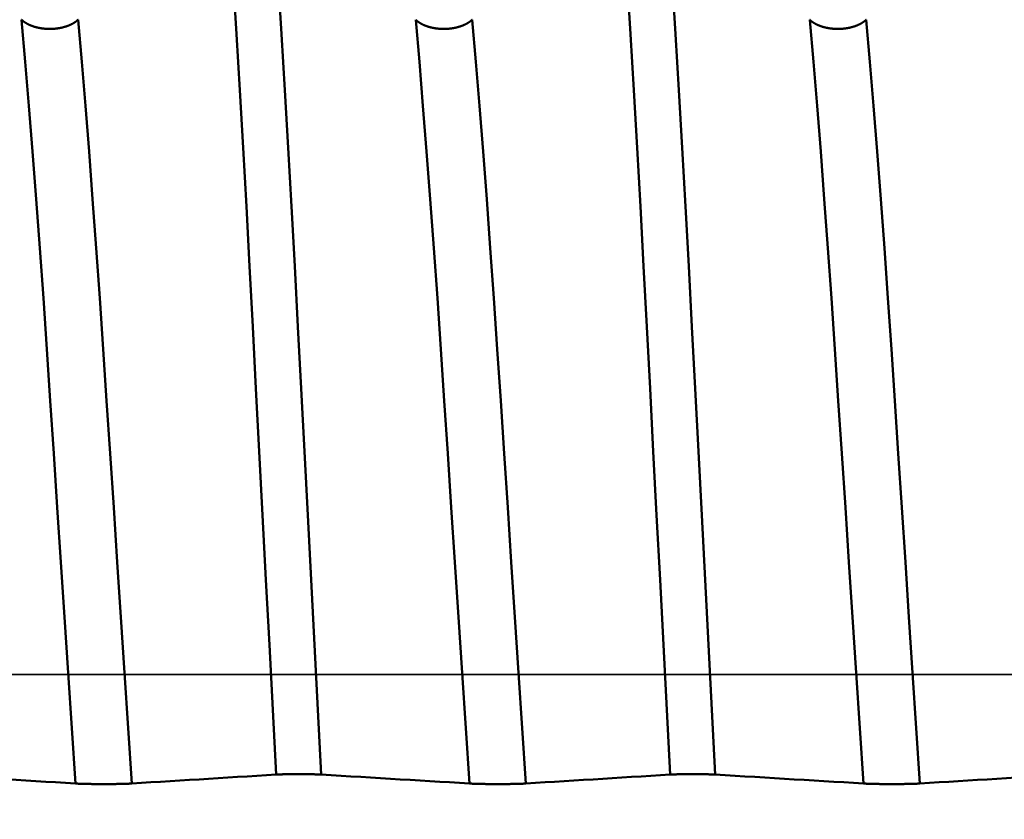
# Model space of a CAD drawing. Extents: x -50 to 122, y -39 to 95.
# Drawn here: x 65 to 70, y -1 to 3 of the extents above; entities that cross this region are included whole.
import ezdxf

# ---------------------------------------------------------------- set-up
doc = ezdxf.new("R2010")
doc.units = 0
doc.header["$PDMODE"] = 1
doc.linetypes.add('LONGDASH_DASH', pattern=[10.5, 6, -0.75, 3, -0.75])
for name, color, linetype, lineweight in [('1', 4, 'Continuous', 50), ('2', 7, 'Continuous', 25), ('4', 2, 'LONGDASH_DASH', 25), ('CUT', 1, 'Continuous', 25), ('SK2', 7, 'Continuous', 25), ('SK4', 2, 'LONGDASH_DASH', 25)]:
    doc.layers.add(name, color=color, linetype=linetype, lineweight=lineweight)
doc.styles.add('STANDARD 3.5 mm', font='monos.ttf', dxfattribs={"height": 3.5})
doc.dimstyles.new('AM_DIN', dxfattribs={"dimtxt": 3.5, "dimasz": 2.5, "dimexe": 2, "dimexo": 1, "dimgap": 1, "dimtad": 1, "dimdec": 1, "dimzin": 0, "dimdsep": 46, "dimtxsty": 'STANDARD 3.5 mm', "dimcen": 0.09, "dimadec": 0, "dimazin": 2, "dimtm": 1e-09, "dimtfac": 0.707107, "dimtmove": 0, "dimatfit": 3, "dimfxl": 1, "dimtolj": 1, "dimtzin": 0, "dimlwd": -1, "dimlwe": -1, "dimarcsym": 0})

# ---------------------------------------------------------------- blocks, each defined once
blk = doc.blocks.new('*D4')
at = {"layer": 'DEFPOINTS', "color": 0}
for p in [(70.5867, 5.6895), (-24, -3.1), (70.5867, -25)]:
    blk.add_point(p, dxfattribs=at)
at = {"layer": 'SK2', "color": 0}
for p, q in [((70.5867, 4.6895), (70.5867, -32)), ((-24, -4.1), (-24, -32)), ((-21.5, -30), (68.0867, -30))]:
    blk.add_line(p, q, dxfattribs=at)
for points in [[(-21.5, -29.5833), (-21.5, -30.4167), (-24, -30)], [(68.0867, -30.4167), (68.0867, -29.5833), (70.5867, -30)]]:
    blk.add_solid(points, dxfattribs=at)
at = {"layer": 'SK2', "color": 0, "insert": (23.2933, -27.1887), "char_height": 3.5, "attachment_point": 5, "style": 'STANDARD 3.5 mm'}
blk.add_mtext('\\A1;94.6', dxfattribs=at)
blk = doc.blocks.new('*D10')
at = {"layer": '2', "color": 0}
for p, q in [((0, 1), (0, 77)), ((76, 4.35), (76, 77)), ((73.5, 75), (2.5, 75))]:
    blk.add_line(p, q, dxfattribs=at)
for points in [[(2.5, 75.4167), (2.5, 74.5833), (0, 75)], [(73.5, 74.5833), (73.5, 75.4167), (76, 75)]]:
    blk.add_solid(points, dxfattribs=at)
at = {"layer": 'DEFPOINTS', "color": 0}
for p in [(0, 70), (76, 3.35), (0, 0)]:
    blk.add_point(p, dxfattribs=at)
at = {"layer": '2', "color": 0, "insert": (38, 77.8113), "char_height": 3.5, "attachment_point": 5, "style": 'STANDARD 3.5 mm'}
blk.add_mtext('\\A1;76.0', dxfattribs=at)

msp = doc.modelspace()

# ---------------------------------------------------------------- linework, layer by layer
at = {"layer": '1'}
for points in [[(66.3365, -0.4607), (66.321, -0.1621), (66.3054, 0.1371), (66.2898, 0.4358), (66.2743, 0.7326), (66.259, 1.0263), (66.2439, 1.3158), (66.2291, 1.5999), (66.2145, 1.8781), (66.1997, 2.1527), (66.1846, 2.4231), (66.1693, 2.6881), (66.1538, 2.9464), (66.1383, 3.197), (66.1227, 3.4387), (66.1071, 3.6705)], [(66.5444, -0.4607), (66.5288, -0.1621), (66.5132, 0.1371), (66.4976, 0.4358), (66.4822, 0.7326), (66.4669, 1.0263), (66.4518, 1.3158), (66.4369, 1.5999), (66.4224, 1.8781), (66.4076, 2.1527), (66.3925, 2.4231), (66.3772, 2.6881), (66.3617, 2.9464), (66.3461, 3.197), (66.3305, 3.4387), (66.3149, 3.6705)], [(68.1505, -0.4607), (68.135, -0.1621), (68.1194, 0.1371), (68.1038, 0.4358), (68.0883, 0.7326), (68.073, 1.0263), (68.0579, 1.3158), (68.0431, 1.5999), (68.0285, 1.8781), (68.0137, 2.1527), (67.9986, 2.4231), (67.9833, 2.6881), (67.9678, 2.9464), (67.9523, 3.197), (67.9367, 3.4387), (67.9211, 3.6705)], [(68.3584, -0.4607), (68.3428, -0.1621), (68.3272, 0.1371), (68.3116, 0.4358), (68.2962, 0.7326), (68.2809, 1.0263), (68.2658, 1.3158), (68.2509, 1.5999), (68.2364, 1.8781), (68.2216, 2.1527), (68.2065, 2.4231), (68.1912, 2.6881), (68.1757, 2.9464), (68.1601, 3.197), (68.1445, 3.4387), (68.1289, 3.6705)], [(65.1651, 3.0129), (65.1657, 3.0123), (65.1664, 3.0117), (65.167, 3.0111), (65.1676, 3.0105), (65.1683, 3.0099), (65.1689, 3.0093), (65.1696, 3.0087), (65.1702, 3.0082), (65.1709, 3.0076), (65.1716, 3.007), (65.1723, 3.0064), (65.173, 3.0059), (65.1737, 3.0053), (65.1744, 3.0048), (65.1751, 3.0042), (65.1759, 3.0036), (65.1766, 3.0031), (65.1774, 3.0025), (65.1781, 3.002), (65.1789, 3.0015), (65.1797, 3.0009), (65.1805, 3.0004), (65.1813, 2.9999), (65.1821, 2.9993), (65.1829, 2.9988), (65.1837, 2.9983), (65.1845, 2.9978), (65.1853, 2.9973), (65.1862, 2.9968), (65.187, 2.9963), (65.1879, 2.9958), (65.1887, 2.9953), (65.1896, 2.9948), (65.1904, 2.9943), (65.1913, 2.9938), (65.1922, 2.9933), (65.1931, 2.9929), (65.194, 2.9924), (65.1949, 2.9919), (65.1958, 2.9915), (65.1967, 2.991), (65.1977, 2.9906), (65.1986, 2.9901), (65.1995, 2.9897), (65.2005, 2.9892), (65.2014, 2.9888), (65.2024, 2.9884), (65.2033, 2.988), (65.2043, 2.9875), (65.2053, 2.9871), (65.2063, 2.9867), (65.2073, 2.9863), (65.2083, 2.9859), (65.2093, 2.9855), (65.2103, 2.9851), (65.2113, 2.9847), (65.2123, 2.9843), (65.2134, 2.984), (65.2144, 2.9836), (65.2154, 2.9832), (65.2165, 2.9828), (65.2175, 2.9825), (65.2186, 2.9821), (65.2197, 2.9818), (65.2207, 2.9814), (65.2218, 2.9811), (65.2229, 2.9807), (65.2239, 2.9804), (65.225, 2.9801), (65.2261, 2.9798), (65.2272, 2.9795), (65.2283, 2.9791), (65.2294, 2.9788), (65.2305, 2.9785), (65.2316, 2.9782), (65.2328, 2.978), (65.2339, 2.9777), (65.235, 2.9774), (65.2361, 2.9771), (65.2372, 2.9768), (65.2384, 2.9766), (65.2395, 2.9763), (65.2407, 2.9761), (65.2418, 2.9758), (65.2429, 2.9756), (65.2441, 2.9754), (65.2453, 2.9751), (65.2464, 2.9749), (65.2476, 2.9747), (65.2488, 2.9745), (65.2499, 2.9743), (65.2511, 2.9741), (65.2523, 2.9739), (65.2535, 2.9737), (65.2547, 2.9735), (65.2558, 2.9733), (65.257, 2.9731), (65.2582, 2.973), (65.2594, 2.9728), (65.2606, 2.9726), (65.2618, 2.9725), (65.263, 2.9723), (65.2642, 2.9722), (65.2655, 2.972), (65.2667, 2.9719), (65.2679, 2.9718), (65.2691, 2.9717), (65.2703, 2.9715), (65.2715, 2.9714), (65.2727, 2.9713), (65.274, 2.9712), (65.2752, 2.9711), (65.2764, 2.9711), (65.2776, 2.971), (65.2788, 2.9709), (65.2801, 2.9708), (65.2813, 2.9708), (65.2825, 2.9707), (65.2837, 2.9707), (65.285, 2.9706), (65.2862, 2.9706), (65.2874, 2.9705), (65.2886, 2.9705), (65.2899, 2.9705), (65.2911, 2.9705), (65.2923, 2.9705), (65.2935, 2.9704), (65.2948, 2.9704), (65.296, 2.9705), (65.2972, 2.9705), (65.2985, 2.9705), (65.2997, 2.9705), (65.3009, 2.9705), (65.3022, 2.9706), (65.3034, 2.9706), (65.3046, 2.9707), (65.3058, 2.9707), (65.3071, 2.9708), (65.3083, 2.9708), (65.3095, 2.9709), (65.3108, 2.971), (65.312, 2.971), (65.3132, 2.9711), (65.3144, 2.9712), (65.3157, 2.9713), (65.3169, 2.9714), (65.3181, 2.9715), (65.3193, 2.9716), (65.3205, 2.9718), (65.3217, 2.9719), (65.3229, 2.972), (65.3242, 2.9721), (65.3254, 2.9723), (65.3266, 2.9724), (65.3278, 2.9726), (65.329, 2.9727), (65.3302, 2.9729), (65.3313, 2.9731), (65.3325, 2.9732), (65.3337, 2.9734), (65.3349, 2.9736), (65.3361, 2.9738), (65.3373, 2.974), (65.3384, 2.9742), (65.3396, 2.9744), (65.3408, 2.9746), (65.3419, 2.9748), (65.3431, 2.975), (65.3443, 2.9753), (65.3454, 2.9755), (65.3466, 2.9757), (65.3477, 2.976), (65.3489, 2.9762), (65.35, 2.9765), (65.3511, 2.9768), (65.3523, 2.977), (65.3534, 2.9773), (65.3545, 2.9776), (65.3557, 2.9778), (65.3568, 2.9781), (65.3579, 2.9784), (65.359, 2.9787), (65.3601, 2.979), (65.3612, 2.9793), (65.3623, 2.9796), (65.3634, 2.98), (65.3645, 2.9803), (65.3656, 2.9806), (65.3667, 2.9809), (65.3678, 2.9813), (65.3689, 2.9816), (65.3699, 2.982), (65.371, 2.9823), (65.372, 2.9827), (65.3731, 2.983), (65.3741, 2.9834), (65.3752, 2.9837), (65.3762, 2.9841), (65.3772, 2.9845), (65.3783, 2.9849), (65.3793, 2.9853), (65.3803, 2.9857), (65.3813, 2.986), (65.3823, 2.9864), (65.3833, 2.9869), (65.3842, 2.9873), (65.3852, 2.9877), (65.3862, 2.9881), (65.3872, 2.9885), (65.3881, 2.9889), (65.3891, 2.9894), (65.39, 2.9898), (65.391, 2.9903), (65.3919, 2.9907), (65.3929, 2.9911), (65.3938, 2.9916), (65.3947, 2.9921), (65.3956, 2.9925), (65.3965, 2.993), (65.3974, 2.9935), (65.3983, 2.9939), (65.3992, 2.9944), (65.4001, 2.9949), (65.401, 2.9954), (65.4018, 2.9959), (65.4027, 2.9964), (65.4035, 2.9969), (65.4044, 2.9974), (65.4052, 2.9979), (65.4061, 2.9984), (65.4069, 2.9989), (65.4077, 2.9994), (65.4085, 2.9999), (65.4093, 3.0005), (65.4101, 3.001), (65.4109, 3.0015), (65.4117, 3.002), (65.4124, 3.0026), (65.4132, 3.0031), (65.4139, 3.0037), (65.4147, 3.0042), (65.4154, 3.0048), (65.4161, 3.0053), (65.4169, 3.0059), (65.4176, 3.0064), (65.4183, 3.007), (65.419, 3.0076), (65.4197, 3.0081), (65.4204, 3.0087), (65.4211, 3.0093), (65.4217, 3.0099), (65.4224, 3.0105), (65.423, 3.0111), (65.4237, 3.0117), (65.4243, 3.0123), (65.425, 3.0129)], [(65.4125, -0.5017), (65.3958, -0.2475), (65.379, 0.008), (65.3622, 0.2633), (65.3455, 0.5175), (65.329, 0.769), (65.3127, 1.0169), (65.2967, 1.2599), (65.281, 1.4976), (65.265, 1.7319), (65.2487, 1.9622), (65.2322, 2.1873), (65.2155, 2.4059), (65.1987, 2.6171), (65.1819, 2.8197), (65.1651, 3.0129)], [(65.6723, -0.5017), (65.6556, -0.2475), (65.6388, 0.008), (65.622, 0.2633), (65.6053, 0.5175), (65.5888, 0.769), (65.5725, 1.0169), (65.5565, 1.2599), (65.5408, 1.4976), (65.5248, 1.7319), (65.5085, 1.9622), (65.492, 2.1873), (65.4753, 2.4059), (65.4585, 2.6171), (65.4417, 2.8197), (65.425, 3.0129)], [(66.9791, 3.0129), (66.9797, 3.0123), (66.9804, 3.0117), (66.981, 3.0111), (66.9816, 3.0105), (66.9823, 3.0099), (66.9829, 3.0093), (66.9836, 3.0087), (66.9842, 3.0082), (66.9849, 3.0076), (66.9856, 3.007), (66.9863, 3.0064), (66.987, 3.0059), (66.9877, 3.0053), (66.9884, 3.0048), (66.9891, 3.0042), (66.9899, 3.0036), (66.9906, 3.0031), (66.9914, 3.0025), (66.9921, 3.002), (66.9929, 3.0015), (66.9937, 3.0009), (66.9945, 3.0004), (66.9953, 2.9999), (66.9961, 2.9993), (66.9969, 2.9988), (66.9977, 2.9983), (66.9985, 2.9978), (66.9993, 2.9973), (67.0002, 2.9968), (67.001, 2.9963), (67.0019, 2.9958), (67.0027, 2.9953), (67.0036, 2.9948), (67.0044, 2.9943), (67.0053, 2.9938), (67.0062, 2.9933), (67.0071, 2.9929), (67.008, 2.9924), (67.0089, 2.9919), (67.0098, 2.9915), (67.0107, 2.991), (67.0117, 2.9906), (67.0126, 2.9901), (67.0135, 2.9897), (67.0145, 2.9892), (67.0154, 2.9888), (67.0164, 2.9884), (67.0173, 2.988), (67.0183, 2.9875), (67.0193, 2.9871), (67.0203, 2.9867), (67.0213, 2.9863), (67.0223, 2.9859), (67.0233, 2.9855), (67.0243, 2.9851), (67.0253, 2.9847), (67.0263, 2.9843), (67.0274, 2.984), (67.0284, 2.9836), (67.0294, 2.9832), (67.0305, 2.9828), (67.0315, 2.9825), (67.0326, 2.9821), (67.0337, 2.9818), (67.0347, 2.9814), (67.0358, 2.9811), (67.0369, 2.9807), (67.0379, 2.9804), (67.039, 2.9801), (67.0401, 2.9798), (67.0412, 2.9795), (67.0423, 2.9791), (67.0434, 2.9788), (67.0445, 2.9785), (67.0456, 2.9782), (67.0468, 2.978), (67.0479, 2.9777), (67.049, 2.9774), (67.0501, 2.9771), (67.0512, 2.9768), (67.0524, 2.9766), (67.0535, 2.9763), (67.0547, 2.9761), (67.0558, 2.9758), (67.0569, 2.9756), (67.0581, 2.9754), (67.0593, 2.9751), (67.0604, 2.9749), (67.0616, 2.9747), (67.0628, 2.9745), (67.0639, 2.9743), (67.0651, 2.9741), (67.0663, 2.9739), (67.0675, 2.9737), (67.0687, 2.9735), (67.0698, 2.9733), (67.071, 2.9731), (67.0722, 2.973), (67.0734, 2.9728), (67.0746, 2.9726), (67.0758, 2.9725), (67.077, 2.9723), (67.0782, 2.9722), (67.0795, 2.972), (67.0807, 2.9719), (67.0819, 2.9718), (67.0831, 2.9717), (67.0843, 2.9715), (67.0855, 2.9714), (67.0867, 2.9713), (67.088, 2.9712), (67.0892, 2.9711), (67.0904, 2.9711), (67.0916, 2.971), (67.0928, 2.9709), (67.0941, 2.9708), (67.0953, 2.9708), (67.0965, 2.9707), (67.0977, 2.9707), (67.099, 2.9706), (67.1002, 2.9706), (67.1014, 2.9705), (67.1026, 2.9705), (67.1039, 2.9705), (67.1051, 2.9705), (67.1063, 2.9705), (67.1075, 2.9704), (67.1088, 2.9704), (67.11, 2.9705), (67.1112, 2.9705), (67.1125, 2.9705), (67.1137, 2.9705), (67.1149, 2.9705), (67.1162, 2.9706), (67.1174, 2.9706), (67.1186, 2.9707), (67.1198, 2.9707), (67.1211, 2.9708), (67.1223, 2.9708), (67.1235, 2.9709), (67.1248, 2.971), (67.126, 2.971), (67.1272, 2.9711), (67.1284, 2.9712), (67.1297, 2.9713), (67.1309, 2.9714), (67.1321, 2.9715), (67.1333, 2.9716), (67.1345, 2.9718), (67.1357, 2.9719), (67.1369, 2.972), (67.1382, 2.9721), (67.1394, 2.9723), (67.1406, 2.9724), (67.1418, 2.9726), (67.143, 2.9727), (67.1442, 2.9729), (67.1453, 2.9731), (67.1465, 2.9732), (67.1477, 2.9734), (67.1489, 2.9736), (67.1501, 2.9738), (67.1513, 2.974), (67.1524, 2.9742), (67.1536, 2.9744), (67.1548, 2.9746), (67.1559, 2.9748), (67.1571, 2.975), (67.1583, 2.9753), (67.1594, 2.9755), (67.1606, 2.9757), (67.1617, 2.976), (67.1629, 2.9762), (67.164, 2.9765), (67.1651, 2.9768), (67.1663, 2.977), (67.1674, 2.9773), (67.1685, 2.9776), (67.1697, 2.9778), (67.1708, 2.9781), (67.1719, 2.9784), (67.173, 2.9787), (67.1741, 2.979), (67.1752, 2.9793), (67.1763, 2.9796), (67.1774, 2.98), (67.1785, 2.9803), (67.1796, 2.9806), (67.1807, 2.9809), (67.1818, 2.9813), (67.1829, 2.9816), (67.1839, 2.982), (67.185, 2.9823), (67.186, 2.9827), (67.1871, 2.983), (67.1881, 2.9834), (67.1892, 2.9837), (67.1902, 2.9841), (67.1912, 2.9845), (67.1923, 2.9849), (67.1933, 2.9853), (67.1943, 2.9857), (67.1953, 2.986), (67.1963, 2.9864), (67.1973, 2.9869), (67.1982, 2.9873), (67.1992, 2.9877), (67.2002, 2.9881), (67.2012, 2.9885), (67.2021, 2.9889), (67.2031, 2.9894), (67.204, 2.9898), (67.205, 2.9903), (67.2059, 2.9907), (67.2069, 2.9911), (67.2078, 2.9916), (67.2087, 2.9921), (67.2096, 2.9925), (67.2105, 2.993), (67.2114, 2.9935), (67.2123, 2.9939), (67.2132, 2.9944), (67.2141, 2.9949), (67.215, 2.9954), (67.2158, 2.9959), (67.2167, 2.9964), (67.2175, 2.9969), (67.2184, 2.9974), (67.2192, 2.9979), (67.2201, 2.9984), (67.2209, 2.9989), (67.2217, 2.9994), (67.2225, 2.9999), (67.2233, 3.0005), (67.2241, 3.001), (67.2249, 3.0015), (67.2257, 3.002), (67.2264, 3.0026), (67.2272, 3.0031), (67.2279, 3.0037), (67.2287, 3.0042), (67.2294, 3.0048), (67.2301, 3.0053), (67.2309, 3.0059), (67.2316, 3.0064), (67.2323, 3.007), (67.233, 3.0076), (67.2337, 3.0081), (67.2344, 3.0087), (67.2351, 3.0093), (67.2357, 3.0099), (67.2364, 3.0105), (67.237, 3.0111), (67.2377, 3.0117), (67.2383, 3.0123), (67.239, 3.0129)], [(67.2265, -0.5017), (67.2098, -0.2475), (67.193, 0.008), (67.1762, 0.2633), (67.1595, 0.5175), (67.143, 0.769), (67.1267, 1.0169), (67.1107, 1.2599), (67.095, 1.4976), (67.079, 1.7319), (67.0627, 1.9622), (67.0462, 2.1873), (67.0295, 2.4059), (67.0127, 2.6171), (66.9959, 2.8197), (66.9791, 3.0129)], [(67.4863, -0.5017), (67.4696, -0.2475), (67.4528, 0.008), (67.436, 0.2633), (67.4193, 0.5175), (67.4028, 0.769), (67.3865, 1.0169), (67.3705, 1.2599), (67.3548, 1.4976), (67.3388, 1.7319), (67.3225, 1.9622), (67.306, 2.1873), (67.2893, 2.4059), (67.2725, 2.6171), (67.2557, 2.8197), (67.239, 3.0129)], [(68.7931, 3.0129), (68.7937, 3.0123), (68.7944, 3.0117), (68.795, 3.0111), (68.7956, 3.0105), (68.7963, 3.0099), (68.7969, 3.0093), (68.7976, 3.0087), (68.7982, 3.0082), (68.7989, 3.0076), (68.7996, 3.007), (68.8003, 3.0064), (68.801, 3.0059), (68.8017, 3.0053), (68.8024, 3.0048), (68.8031, 3.0042), (68.8039, 3.0036), (68.8046, 3.0031), (68.8054, 3.0025), (68.8061, 3.002), (68.8069, 3.0015), (68.8077, 3.0009), (68.8085, 3.0004), (68.8093, 2.9999), (68.8101, 2.9993), (68.8109, 2.9988), (68.8117, 2.9983), (68.8125, 2.9978), (68.8133, 2.9973), (68.8142, 2.9968), (68.815, 2.9963), (68.8159, 2.9958), (68.8167, 2.9953), (68.8176, 2.9948), (68.8184, 2.9943), (68.8193, 2.9938), (68.8202, 2.9933), (68.8211, 2.9929), (68.822, 2.9924), (68.8229, 2.9919), (68.8238, 2.9915), (68.8247, 2.991), (68.8257, 2.9906), (68.8266, 2.9901), (68.8275, 2.9897), (68.8285, 2.9892), (68.8294, 2.9888), (68.8304, 2.9884), (68.8313, 2.988), (68.8323, 2.9875), (68.8333, 2.9871), (68.8343, 2.9867), (68.8353, 2.9863), (68.8363, 2.9859), (68.8373, 2.9855), (68.8383, 2.9851), (68.8393, 2.9847), (68.8403, 2.9843), (68.8414, 2.984), (68.8424, 2.9836), (68.8434, 2.9832), (68.8445, 2.9828), (68.8455, 2.9825), (68.8466, 2.9821), (68.8477, 2.9818), (68.8487, 2.9814), (68.8498, 2.9811), (68.8509, 2.9807), (68.8519, 2.9804), (68.853, 2.9801), (68.8541, 2.9798), (68.8552, 2.9795), (68.8563, 2.9791), (68.8574, 2.9788), (68.8585, 2.9785), (68.8596, 2.9782), (68.8608, 2.978), (68.8619, 2.9777), (68.863, 2.9774), (68.8641, 2.9771), (68.8652, 2.9768), (68.8664, 2.9766), (68.8675, 2.9763), (68.8687, 2.9761), (68.8698, 2.9758), (68.8709, 2.9756), (68.8721, 2.9754), (68.8733, 2.9751), (68.8744, 2.9749), (68.8756, 2.9747), (68.8768, 2.9745), (68.8779, 2.9743), (68.8791, 2.9741), (68.8803, 2.9739), (68.8815, 2.9737), (68.8827, 2.9735), (68.8838, 2.9733), (68.885, 2.9731), (68.8862, 2.973), (68.8874, 2.9728), (68.8886, 2.9726), (68.8898, 2.9725), (68.891, 2.9723), (68.8922, 2.9722), (68.8935, 2.972), (68.8947, 2.9719), (68.8959, 2.9718), (68.8971, 2.9717), (68.8983, 2.9715), (68.8995, 2.9714), (68.9007, 2.9713), (68.902, 2.9712), (68.9032, 2.9711), (68.9044, 2.9711), (68.9056, 2.971), (68.9068, 2.9709), (68.9081, 2.9708), (68.9093, 2.9708), (68.9105, 2.9707), (68.9117, 2.9707), (68.913, 2.9706), (68.9142, 2.9706), (68.9154, 2.9705), (68.9166, 2.9705), (68.9179, 2.9705), (68.9191, 2.9705), (68.9203, 2.9705), (68.9215, 2.9704), (68.9228, 2.9704), (68.924, 2.9705), (68.9252, 2.9705), (68.9265, 2.9705), (68.9277, 2.9705), (68.9289, 2.9705), (68.9302, 2.9706), (68.9314, 2.9706), (68.9326, 2.9707), (68.9338, 2.9707), (68.9351, 2.9708), (68.9363, 2.9708), (68.9375, 2.9709), (68.9388, 2.971), (68.94, 2.971), (68.9412, 2.9711), (68.9424, 2.9712), (68.9437, 2.9713), (68.9449, 2.9714), (68.9461, 2.9715), (68.9473, 2.9716), (68.9485, 2.9718), (68.9497, 2.9719), (68.9509, 2.972), (68.9522, 2.9721), (68.9534, 2.9723), (68.9546, 2.9724), (68.9558, 2.9726), (68.957, 2.9727), (68.9582, 2.9729), (68.9593, 2.9731), (68.9605, 2.9732), (68.9617, 2.9734), (68.9629, 2.9736), (68.9641, 2.9738), (68.9653, 2.974), (68.9664, 2.9742), (68.9676, 2.9744), (68.9688, 2.9746), (68.9699, 2.9748), (68.9711, 2.975), (68.9723, 2.9753), (68.9734, 2.9755), (68.9746, 2.9757), (68.9757, 2.976), (68.9769, 2.9762), (68.978, 2.9765), (68.9791, 2.9768), (68.9803, 2.977), (68.9814, 2.9773), (68.9825, 2.9776), (68.9837, 2.9778), (68.9848, 2.9781), (68.9859, 2.9784), (68.987, 2.9787), (68.9881, 2.979), (68.9892, 2.9793), (68.9903, 2.9796), (68.9914, 2.98), (68.9925, 2.9803), (68.9936, 2.9806), (68.9947, 2.9809), (68.9958, 2.9813), (68.9969, 2.9816), (68.9979, 2.982), (68.999, 2.9823), (69, 2.9827), (69.0011, 2.983), (69.0021, 2.9834), (69.0032, 2.9837), (69.0042, 2.9841), (69.0052, 2.9845), (69.0063, 2.9849), (69.0073, 2.9853), (69.0083, 2.9857), (69.0093, 2.986), (69.0103, 2.9864), (69.0113, 2.9869), (69.0122, 2.9873), (69.0132, 2.9877), (69.0142, 2.9881), (69.0152, 2.9885), (69.0161, 2.9889), (69.0171, 2.9894), (69.018, 2.9898), (69.019, 2.9903), (69.0199, 2.9907), (69.0209, 2.9911), (69.0218, 2.9916), (69.0227, 2.9921), (69.0236, 2.9925), (69.0245, 2.993), (69.0254, 2.9935), (69.0263, 2.9939), (69.0272, 2.9944), (69.0281, 2.9949), (69.029, 2.9954), (69.0298, 2.9959), (69.0307, 2.9964), (69.0315, 2.9969), (69.0324, 2.9974), (69.0332, 2.9979), (69.0341, 2.9984), (69.0349, 2.9989), (69.0357, 2.9994), (69.0365, 2.9999), (69.0373, 3.0005), (69.0381, 3.001), (69.0389, 3.0015), (69.0397, 3.002), (69.0404, 3.0026), (69.0412, 3.0031), (69.0419, 3.0037), (69.0427, 3.0042), (69.0434, 3.0048), (69.0441, 3.0053), (69.0449, 3.0059), (69.0456, 3.0064), (69.0463, 3.007), (69.047, 3.0076), (69.0477, 3.0081), (69.0484, 3.0087), (69.0491, 3.0093), (69.0497, 3.0099), (69.0504, 3.0105), (69.051, 3.0111), (69.0517, 3.0117), (69.0523, 3.0123), (69.053, 3.0129)], [(69.0405, -0.5017), (69.0238, -0.2475), (69.007, 0.008), (68.9902, 0.2633), (68.9735, 0.5175), (68.957, 0.769), (68.9407, 1.0169), (68.9247, 1.2599), (68.909, 1.4976), (68.893, 1.7319), (68.8767, 1.9622), (68.8602, 2.1873), (68.8435, 2.4059), (68.8267, 2.6171), (68.8099, 2.8197), (68.7931, 3.0129)], [(69.3003, -0.5017), (69.2836, -0.2475), (69.2668, 0.008), (69.25, 0.2633), (69.2333, 0.5175), (69.2168, 0.769), (69.2005, 1.0169), (69.1845, 1.2599), (69.1688, 1.4976), (69.1528, 1.7319), (69.1365, 1.9622), (69.12, 2.1873), (69.1033, 2.4059), (69.0865, 2.6171), (69.0697, 2.8197), (69.053, 3.0129)], [(65.4125, -0.5017), (65.367, -0.499), (65.3215, -0.4962), (65.276, -0.4935), (65.2305, -0.4908), (65.185, -0.488), (65.1395, -0.4853), (65.0941, -0.4826), (65.0486, -0.4798), (65.0031, -0.4771), (64.9576, -0.4743), (64.9122, -0.4716), (64.8667, -0.4689), (64.8213, -0.4661), (64.7758, -0.4634), (64.7304, -0.4607)], [(66.3365, -0.4607), (66.2921, -0.4634), (66.2477, -0.4661), (66.2033, -0.4689), (66.1589, -0.4716), (66.1146, -0.4743), (66.0702, -0.4771), (66.0259, -0.4798), (65.9816, -0.4825), (65.9374, -0.4853), (65.8931, -0.488), (65.8489, -0.4908), (65.8047, -0.4935), (65.7606, -0.4962), (65.7164, -0.499), (65.6723, -0.5017)], [(66.5444, -0.4607), (66.5439, -0.4606), (66.5434, -0.4606), (66.5429, -0.4606), (66.5424, -0.4605), (66.5418, -0.4605), (66.5413, -0.4605), (66.5408, -0.4605), (66.5402, -0.4604), (66.5397, -0.4604), (66.5391, -0.4604), (66.5386, -0.4603), (66.538, -0.4603), (66.5374, -0.4603), (66.5368, -0.4603), (66.5362, -0.4602), (66.5356, -0.4602), (66.535, -0.4602), (66.5344, -0.4602), (66.5338, -0.4601), (66.5332, -0.4601), (66.5326, -0.4601), (66.5319, -0.46), (66.5313, -0.46), (66.5306, -0.46), (66.53, -0.46), (66.5293, -0.4599), (66.5287, -0.4599), (66.528, -0.4599), (66.5273, -0.4599), (66.5266, -0.4598), (66.526, -0.4598), (66.5253, -0.4598), (66.5246, -0.4598), (66.5239, -0.4597), (66.5232, -0.4597), (66.5224, -0.4597), (66.5217, -0.4597), (66.521, -0.4597), (66.5203, -0.4596), (66.5195, -0.4596), (66.5188, -0.4596), (66.5181, -0.4596), (66.5173, -0.4595), (66.5166, -0.4595), (66.5158, -0.4595), (66.515, -0.4595), (66.5143, -0.4595), (66.5135, -0.4594), (66.5127, -0.4594), (66.5119, -0.4594), (66.5111, -0.4594), (66.5103, -0.4594), (66.5095, -0.4593), (66.5087, -0.4593), (66.5079, -0.4593), (66.5071, -0.4593), (66.5063, -0.4593), (66.5055, -0.4592), (66.5046, -0.4592), (66.5038, -0.4592), (66.503, -0.4592), (66.5021, -0.4592), (66.5013, -0.4591), (66.5004, -0.4591), (66.4996, -0.4591), (66.4987, -0.4591), (66.4979, -0.4591), (66.497, -0.4591), (66.4961, -0.459), (66.4953, -0.459), (66.4944, -0.459), (66.4935, -0.459), (66.4926, -0.459), (66.4917, -0.459), (66.4908, -0.459), (66.49, -0.4589), (66.4891, -0.4589), (66.4882, -0.4589), (66.4873, -0.4589), (66.4864, -0.4589), (66.4845, -0.4589), (66.4836, -0.4588), (66.4827, -0.4588), (66.4818, -0.4588), (66.4809, -0.4588), (66.48, -0.4588), (66.479, -0.4588), (66.4781, -0.4588), (66.4772, -0.4588), (66.4762, -0.4588), (66.4753, -0.4587), (66.4744, -0.4587), (66.4734, -0.4587), (66.4715, -0.4587), (66.4696, -0.4587), (66.4677, -0.4587), (66.4658, -0.4587), (66.4639, -0.4586), (66.4619, -0.4586), (66.46, -0.4586), (66.458, -0.4586), (66.4561, -0.4586), (66.4541, -0.4586), (66.4522, -0.4586), (66.4483, -0.4586), (66.4443, -0.4586), (66.4424, -0.4586), (66.4404, -0.4586), (66.4365, -0.4586), (66.4326, -0.4586), (66.4286, -0.4586), (66.4267, -0.4586), (66.4247, -0.4586), (66.4228, -0.4586), (66.4208, -0.4586), (66.4189, -0.4586), (66.4169, -0.4586), (66.415, -0.4587), (66.4131, -0.4587), (66.4112, -0.4587), (66.4093, -0.4587), (66.4083, -0.4587), (66.4074, -0.4587), (66.4065, -0.4587), (66.4055, -0.4587), (66.4046, -0.4587), (66.4036, -0.4588), (66.4018, -0.4588), (66.3999, -0.4588), (66.3981, -0.4588), (66.3963, -0.4588), (66.3953, -0.4589), (66.3944, -0.4589), (66.3935, -0.4589), (66.3926, -0.4589), (66.3917, -0.4589), (66.3908, -0.4589), (66.3899, -0.4589), (66.389, -0.459), (66.3882, -0.459), (66.3873, -0.459), (66.3864, -0.459), (66.3855, -0.459), (66.3846, -0.459), (66.3838, -0.4591), (66.3829, -0.4591), (66.382, -0.4591), (66.3812, -0.4591), (66.3803, -0.4591), (66.3795, -0.4591), (66.3786, -0.4592), (66.3778, -0.4592), (66.3769, -0.4592), (66.3761, -0.4592), (66.3753, -0.4592), (66.3745, -0.4592), (66.3736, -0.4593), (66.3728, -0.4593), (66.372, -0.4593), (66.3712, -0.4593), (66.3704, -0.4593), (66.3696, -0.4594), (66.3688, -0.4594), (66.3681, -0.4594), (66.3673, -0.4594), (66.3665, -0.4594), (66.3658, -0.4595), (66.365, -0.4595), (66.3642, -0.4595), (66.3635, -0.4595), (66.3627, -0.4596), (66.362, -0.4596), (66.3612, -0.4596), (66.3605, -0.4596), (66.3598, -0.4596), (66.3591, -0.4597), (66.3583, -0.4597), (66.3576, -0.4597), (66.3569, -0.4597), (66.3562, -0.4598), (66.3555, -0.4598), (66.3548, -0.4598), (66.3542, -0.4598), (66.3535, -0.4599), (66.3528, -0.4599), (66.3521, -0.4599), (66.3515, -0.4599), (66.3508, -0.46), (66.3502, -0.46), (66.3495, -0.46), (66.3489, -0.46), (66.3483, -0.4601), (66.3476, -0.4601), (66.347, -0.4601), (66.3464, -0.4602), (66.3458, -0.4602), (66.3452, -0.4602), (66.3446, -0.4602), (66.344, -0.4603), (66.3435, -0.4603), (66.3429, -0.4603), (66.3423, -0.4603), (66.3418, -0.4604), (66.3412, -0.4604), (66.3407, -0.4604), (66.3401, -0.4605), (66.3396, -0.4605), (66.3391, -0.4605), (66.3385, -0.4605), (66.338, -0.4606), (66.3375, -0.4606), (66.337, -0.4606), (66.3365, -0.4607)], [(67.2265, -0.5017), (67.181, -0.499), (67.1355, -0.4962), (67.09, -0.4935), (67.0445, -0.4908), (66.999, -0.488), (66.9535, -0.4853), (66.9081, -0.4826), (66.8626, -0.4798), (66.8171, -0.4771), (66.7716, -0.4743), (66.7262, -0.4716), (66.6807, -0.4689), (66.6353, -0.4661), (66.5898, -0.4634), (66.5444, -0.4607)], [(68.1505, -0.4607), (68.1061, -0.4634), (68.0617, -0.4661), (68.0173, -0.4689), (67.9729, -0.4716), (67.9286, -0.4743), (67.8842, -0.4771), (67.8399, -0.4798), (67.7956, -0.4825), (67.7514, -0.4853), (67.7071, -0.488), (67.6629, -0.4908), (67.6187, -0.4935), (67.5746, -0.4962), (67.5304, -0.499), (67.4863, -0.5017)], [(68.3584, -0.4607), (68.3579, -0.4606), (68.3574, -0.4606), (68.3569, -0.4606), (68.3564, -0.4605), (68.3558, -0.4605), (68.3553, -0.4605), (68.3548, -0.4605), (68.3542, -0.4604), (68.3537, -0.4604), (68.3531, -0.4604), (68.3526, -0.4603), (68.352, -0.4603), (68.3514, -0.4603), (68.3508, -0.4603), (68.3502, -0.4602), (68.3496, -0.4602), (68.349, -0.4602), (68.3484, -0.4602), (68.3478, -0.4601), (68.3472, -0.4601), (68.3466, -0.4601), (68.3459, -0.46), (68.3453, -0.46), (68.3446, -0.46), (68.344, -0.46), (68.3433, -0.4599), (68.3427, -0.4599), (68.342, -0.4599), (68.3413, -0.4599), (68.3406, -0.4598), (68.34, -0.4598), (68.3393, -0.4598), (68.3386, -0.4598), (68.3379, -0.4597), (68.3372, -0.4597), (68.3364, -0.4597), (68.3357, -0.4597), (68.335, -0.4597), (68.3343, -0.4596), (68.3335, -0.4596), (68.3328, -0.4596), (68.3321, -0.4596), (68.3313, -0.4595), (68.3306, -0.4595), (68.3298, -0.4595), (68.329, -0.4595), (68.3283, -0.4595), (68.3275, -0.4594), (68.3267, -0.4594), (68.3259, -0.4594), (68.3251, -0.4594), (68.3243, -0.4594), (68.3235, -0.4593), (68.3227, -0.4593), (68.3219, -0.4593), (68.3211, -0.4593), (68.3203, -0.4593), (68.3195, -0.4592), (68.3186, -0.4592), (68.3178, -0.4592), (68.317, -0.4592), (68.3161, -0.4592), (68.3153, -0.4591), (68.3144, -0.4591), (68.3136, -0.4591), (68.3127, -0.4591), (68.3119, -0.4591), (68.311, -0.4591), (68.3101, -0.459), (68.3093, -0.459), (68.3084, -0.459), (68.3075, -0.459), (68.3066, -0.459), (68.3057, -0.459), (68.3048, -0.459), (68.304, -0.4589), (68.3031, -0.4589), (68.3022, -0.4589), (68.3013, -0.4589), (68.3004, -0.4589), (68.2985, -0.4589), (68.2976, -0.4588), (68.2967, -0.4588), (68.2958, -0.4588), (68.2949, -0.4588), (68.294, -0.4588), (68.293, -0.4588), (68.2921, -0.4588), (68.2912, -0.4588), (68.2902, -0.4588), (68.2893, -0.4587), (68.2884, -0.4587), (68.2874, -0.4587), (68.2855, -0.4587), (68.2836, -0.4587), (68.2817, -0.4587), (68.2798, -0.4587), (68.2779, -0.4586), (68.2759, -0.4586), (68.274, -0.4586), (68.272, -0.4586), (68.2701, -0.4586), (68.2681, -0.4586), (68.2662, -0.4586), (68.2623, -0.4586), (68.2583, -0.4586), (68.2564, -0.4586), (68.2544, -0.4586), (68.2505, -0.4586), (68.2466, -0.4586), (68.2426, -0.4586), (68.2407, -0.4586), (68.2387, -0.4586), (68.2368, -0.4586), (68.2348, -0.4586), (68.2329, -0.4586), (68.2309, -0.4586), (68.229, -0.4587), (68.2271, -0.4587), (68.2252, -0.4587), (68.2233, -0.4587), (68.2223, -0.4587), (68.2214, -0.4587), (68.2205, -0.4587), (68.2195, -0.4587), (68.2186, -0.4587), (68.2176, -0.4588), (68.2158, -0.4588), (68.2139, -0.4588), (68.2121, -0.4588), (68.2103, -0.4588), (68.2093, -0.4589), (68.2084, -0.4589), (68.2075, -0.4589), (68.2066, -0.4589), (68.2057, -0.4589), (68.2048, -0.4589), (68.2039, -0.4589), (68.203, -0.459), (68.2022, -0.459), (68.2013, -0.459), (68.2004, -0.459), (68.1995, -0.459), (68.1986, -0.459), (68.1978, -0.4591), (68.1969, -0.4591), (68.196, -0.4591), (68.1952, -0.4591), (68.1943, -0.4591), (68.1935, -0.4591), (68.1926, -0.4592), (68.1918, -0.4592), (68.1909, -0.4592), (68.1901, -0.4592), (68.1893, -0.4592), (68.1885, -0.4592), (68.1876, -0.4593), (68.1868, -0.4593), (68.186, -0.4593), (68.1852, -0.4593), (68.1844, -0.4593), (68.1836, -0.4594), (68.1828, -0.4594), (68.1821, -0.4594), (68.1813, -0.4594), (68.1805, -0.4594), (68.1798, -0.4595), (68.179, -0.4595), (68.1782, -0.4595), (68.1775, -0.4595), (68.1767, -0.4596), (68.176, -0.4596), (68.1752, -0.4596), (68.1745, -0.4596), (68.1738, -0.4596), (68.1731, -0.4597), (68.1723, -0.4597), (68.1716, -0.4597), (68.1709, -0.4597), (68.1702, -0.4598), (68.1695, -0.4598), (68.1688, -0.4598), (68.1682, -0.4598), (68.1675, -0.4599), (68.1668, -0.4599), (68.1661, -0.4599), (68.1655, -0.4599), (68.1648, -0.46), (68.1642, -0.46), (68.1635, -0.46), (68.1629, -0.46), (68.1623, -0.4601), (68.1616, -0.4601), (68.161, -0.4601), (68.1604, -0.4602), (68.1598, -0.4602), (68.1592, -0.4602), (68.1586, -0.4602), (68.158, -0.4603), (68.1575, -0.4603), (68.1569, -0.4603), (68.1563, -0.4603), (68.1558, -0.4604), (68.1552, -0.4604), (68.1547, -0.4604), (68.1541, -0.4605), (68.1536, -0.4605), (68.1531, -0.4605), (68.1525, -0.4605), (68.152, -0.4606), (68.1515, -0.4606), (68.151, -0.4606), (68.1505, -0.4607)], [(69.0405, -0.5017), (68.995, -0.499), (68.9495, -0.4962), (68.904, -0.4935), (68.8585, -0.4908), (68.813, -0.488), (68.7675, -0.4853), (68.7221, -0.4826), (68.6766, -0.4798), (68.6311, -0.4771), (68.5856, -0.4743), (68.5402, -0.4716), (68.4947, -0.4689), (68.4493, -0.4661), (68.4038, -0.4634), (68.3584, -0.4607)], [(69.9645, -0.4607), (69.9201, -0.4634), (69.8757, -0.4661), (69.8313, -0.4689), (69.7869, -0.4716), (69.7426, -0.4743), (69.6982, -0.4771), (69.6539, -0.4798), (69.6096, -0.4825), (69.5654, -0.4853), (69.5211, -0.488), (69.4769, -0.4908), (69.4327, -0.4935), (69.3886, -0.4962), (69.3444, -0.499), (69.3003, -0.5017)], [(65.6723, -0.5017), (65.6717, -0.5017), (65.6711, -0.5018), (65.6705, -0.5018), (65.6699, -0.5019), (65.6692, -0.5019), (65.6686, -0.5019), (65.6679, -0.502), (65.6672, -0.502), (65.6666, -0.502), (65.6659, -0.5021), (65.6652, -0.5021), (65.6645, -0.5021), (65.6638, -0.5022), (65.6631, -0.5022), (65.6623, -0.5023), (65.6616, -0.5023), (65.6608, -0.5023), (65.6601, -0.5024), (65.6593, -0.5024), (65.6586, -0.5024), (65.6578, -0.5025), (65.657, -0.5025), (65.6562, -0.5025), (65.6554, -0.5026), (65.6546, -0.5026), (65.6538, -0.5026), (65.653, -0.5027), (65.6521, -0.5027), (65.6513, -0.5027), (65.6505, -0.5027), (65.6496, -0.5028), (65.6488, -0.5028), (65.6479, -0.5028), (65.647, -0.5029), (65.6462, -0.5029), (65.6453, -0.5029), (65.6444, -0.503), (65.6435, -0.503), (65.6426, -0.503), (65.6417, -0.503), (65.6407, -0.5031), (65.6398, -0.5031), (65.6389, -0.5031), (65.638, -0.5032), (65.637, -0.5032), (65.6361, -0.5032), (65.6351, -0.5032), (65.6341, -0.5033), (65.6332, -0.5033), (65.6322, -0.5033), (65.6312, -0.5033), (65.6302, -0.5034), (65.6292, -0.5034), (65.6282, -0.5034), (65.6272, -0.5034), (65.6262, -0.5035), (65.6251, -0.5035), (65.6241, -0.5035), (65.6231, -0.5035), (65.622, -0.5036), (65.621, -0.5036), (65.6199, -0.5036), (65.6189, -0.5036), (65.6178, -0.5036), (65.6168, -0.5037), (65.6157, -0.5037), (65.6146, -0.5037), (65.6135, -0.5037), (65.6124, -0.5038), (65.6114, -0.5038), (65.6103, -0.5038), (65.6092, -0.5038), (65.6081, -0.5038), (65.6069, -0.5039), (65.6058, -0.5039), (65.6047, -0.5039), (65.6036, -0.5039), (65.6025, -0.5039), (65.6014, -0.5039), (65.6002, -0.504), (65.5991, -0.504), (65.598, -0.504), (65.5968, -0.504), (65.5957, -0.504), (65.5945, -0.504), (65.5934, -0.5041), (65.5922, -0.5041), (65.5911, -0.5041), (65.5899, -0.5041), (65.5887, -0.5041), (65.5875, -0.5041), (65.5864, -0.5041), (65.5852, -0.5041), (65.584, -0.5042), (65.5816, -0.5042), (65.5792, -0.5042), (65.5768, -0.5042), (65.5744, -0.5042), (65.572, -0.5043), (65.5696, -0.5043), (65.5672, -0.5043), (65.5647, -0.5043), (65.5623, -0.5043), (65.5574, -0.5043), (65.5525, -0.5043), (65.5476, -0.5044), (65.5452, -0.5044), (65.5427, -0.5044), (65.5378, -0.5044), (65.5329, -0.5043), (65.5279, -0.5043), (65.5255, -0.5043), (65.523, -0.5043), (65.5206, -0.5043), (65.5182, -0.5043), (65.5157, -0.5043), (65.5133, -0.5043), (65.5109, -0.5042), (65.5085, -0.5042), (65.5061, -0.5042), (65.5049, -0.5042), (65.5038, -0.5042), (65.5026, -0.5042), (65.5014, -0.5041), (65.499, -0.5041), (65.4967, -0.5041), (65.4944, -0.5041), (65.4921, -0.504), (65.4898, -0.504), (65.4886, -0.504), (65.4875, -0.504), (65.4863, -0.504), (65.4852, -0.5039), (65.4841, -0.5039), (65.4829, -0.5039), (65.4818, -0.5039), (65.4807, -0.5039), (65.4796, -0.5039), (65.4784, -0.5038), (65.4773, -0.5038), (65.4762, -0.5038), (65.4751, -0.5038), (65.474, -0.5038), (65.4729, -0.5037), (65.4719, -0.5037), (65.4708, -0.5037), (65.4697, -0.5037), (65.4686, -0.5037), (65.4676, -0.5036), (65.4665, -0.5036), (65.4654, -0.5036), (65.4644, -0.5036), (65.4633, -0.5035), (65.4623, -0.5035), (65.4613, -0.5035), (65.4602, -0.5035), (65.4592, -0.5035), (65.4582, -0.5034), (65.4572, -0.5034), (65.4562, -0.5034), (65.4552, -0.5034), (65.4542, -0.5033), (65.4532, -0.5033), (65.4523, -0.5033), (65.4513, -0.5033), (65.4503, -0.5032), (65.4493, -0.5032), (65.4484, -0.5032), (65.4474, -0.5031), (65.4465, -0.5031), (65.4456, -0.5031), (65.4446, -0.5031), (65.4437, -0.503), (65.4428, -0.503), (65.4419, -0.503), (65.441, -0.5029), (65.4401, -0.5029), (65.4392, -0.5029), (65.4383, -0.5029), (65.4374, -0.5028), (65.4365, -0.5028), (65.4357, -0.5028), (65.4348, -0.5027), (65.4339, -0.5027), (65.4331, -0.5027), (65.4323, -0.5026), (65.4314, -0.5026), (65.4306, -0.5026), (65.4298, -0.5025), (65.429, -0.5025), (65.4282, -0.5025), (65.4274, -0.5025), (65.4266, -0.5024), (65.4258, -0.5024), (65.4251, -0.5024), (65.4243, -0.5023), (65.4235, -0.5023), (65.4228, -0.5022), (65.4221, -0.5022), (65.4213, -0.5022), (65.4206, -0.5021), (65.4192, -0.5021), (65.4185, -0.502), (65.4178, -0.502), (65.4171, -0.502), (65.4164, -0.5019), (65.4157, -0.5019), (65.4151, -0.5019), (65.4144, -0.5018), (65.4138, -0.5018), (65.4132, -0.5017), (65.4125, -0.5017)], [(67.4863, -0.5017), (67.4857, -0.5017), (67.4851, -0.5018), (67.4845, -0.5018), (67.4839, -0.5019), (67.4832, -0.5019), (67.4826, -0.5019), (67.4819, -0.502), (67.4812, -0.502), (67.4806, -0.502), (67.4799, -0.5021), (67.4792, -0.5021), (67.4785, -0.5021), (67.4778, -0.5022), (67.4771, -0.5022), (67.4763, -0.5023), (67.4756, -0.5023), (67.4748, -0.5023), (67.4741, -0.5024), (67.4733, -0.5024), (67.4726, -0.5024), (67.4718, -0.5025), (67.471, -0.5025), (67.4702, -0.5025), (67.4694, -0.5026), (67.4686, -0.5026), (67.4678, -0.5026), (67.467, -0.5027), (67.4661, -0.5027), (67.4653, -0.5027), (67.4645, -0.5027), (67.4636, -0.5028), (67.4628, -0.5028), (67.4619, -0.5028), (67.461, -0.5029), (67.4602, -0.5029), (67.4593, -0.5029), (67.4584, -0.503), (67.4575, -0.503), (67.4566, -0.503), (67.4557, -0.503), (67.4547, -0.5031), (67.4538, -0.5031), (67.4529, -0.5031), (67.452, -0.5032), (67.451, -0.5032), (67.4501, -0.5032), (67.4491, -0.5032), (67.4481, -0.5033), (67.4472, -0.5033), (67.4462, -0.5033), (67.4452, -0.5033), (67.4442, -0.5034), (67.4432, -0.5034), (67.4422, -0.5034), (67.4412, -0.5034), (67.4402, -0.5035), (67.4391, -0.5035), (67.4381, -0.5035), (67.4371, -0.5035), (67.436, -0.5036), (67.435, -0.5036), (67.4339, -0.5036), (67.4329, -0.5036), (67.4318, -0.5036), (67.4308, -0.5037), (67.4297, -0.5037), (67.4286, -0.5037), (67.4275, -0.5037), (67.4264, -0.5038), (67.4254, -0.5038), (67.4243, -0.5038), (67.4232, -0.5038), (67.4221, -0.5038), (67.4209, -0.5039), (67.4198, -0.5039), (67.4187, -0.5039), (67.4176, -0.5039), (67.4165, -0.5039), (67.4154, -0.5039), (67.4142, -0.504), (67.4131, -0.504), (67.412, -0.504), (67.4108, -0.504), (67.4097, -0.504), (67.4085, -0.504), (67.4074, -0.5041), (67.4062, -0.5041), (67.4051, -0.5041), (67.4039, -0.5041), (67.4027, -0.5041), (67.4015, -0.5041), (67.4004, -0.5041), (67.3992, -0.5041), (67.398, -0.5042), (67.3956, -0.5042), (67.3932, -0.5042), (67.3908, -0.5042), (67.3884, -0.5042), (67.386, -0.5043), (67.3836, -0.5043), (67.3812, -0.5043), (67.3787, -0.5043), (67.3763, -0.5043), (67.3714, -0.5043), (67.3665, -0.5043), (67.3616, -0.5044), (67.3592, -0.5044), (67.3567, -0.5044), (67.3518, -0.5044), (67.3469, -0.5043), (67.3419, -0.5043), (67.3395, -0.5043), (67.337, -0.5043), (67.3346, -0.5043), (67.3322, -0.5043), (67.3297, -0.5043), (67.3273, -0.5043), (67.3249, -0.5042), (67.3225, -0.5042), (67.3201, -0.5042), (67.3189, -0.5042), (67.3178, -0.5042), (67.3166, -0.5042), (67.3154, -0.5041), (67.313, -0.5041), (67.3107, -0.5041), (67.3084, -0.5041), (67.3061, -0.504), (67.3038, -0.504), (67.3026, -0.504), (67.3015, -0.504), (67.3003, -0.504), (67.2992, -0.5039), (67.2981, -0.5039), (67.2969, -0.5039), (67.2958, -0.5039), (67.2947, -0.5039), (67.2936, -0.5039), (67.2924, -0.5038), (67.2913, -0.5038), (67.2902, -0.5038), (67.2891, -0.5038), (67.288, -0.5038), (67.2869, -0.5037), (67.2859, -0.5037), (67.2848, -0.5037), (67.2837, -0.5037), (67.2826, -0.5037), (67.2816, -0.5036), (67.2805, -0.5036), (67.2794, -0.5036), (67.2784, -0.5036), (67.2773, -0.5035), (67.2763, -0.5035), (67.2753, -0.5035), (67.2742, -0.5035), (67.2732, -0.5035), (67.2722, -0.5034), (67.2712, -0.5034), (67.2702, -0.5034), (67.2692, -0.5034), (67.2682, -0.5033), (67.2672, -0.5033), (67.2663, -0.5033), (67.2653, -0.5033), (67.2643, -0.5032), (67.2633, -0.5032), (67.2624, -0.5032), (67.2614, -0.5031), (67.2605, -0.5031), (67.2596, -0.5031), (67.2586, -0.5031), (67.2577, -0.503), (67.2568, -0.503), (67.2559, -0.503), (67.255, -0.5029), (67.2541, -0.5029), (67.2532, -0.5029), (67.2523, -0.5029), (67.2514, -0.5028), (67.2505, -0.5028), (67.2497, -0.5028), (67.2488, -0.5027), (67.2479, -0.5027), (67.2471, -0.5027), (67.2463, -0.5026), (67.2454, -0.5026), (67.2446, -0.5026), (67.2438, -0.5025), (67.243, -0.5025), (67.2422, -0.5025), (67.2414, -0.5025), (67.2406, -0.5024), (67.2398, -0.5024), (67.2391, -0.5024), (67.2383, -0.5023), (67.2375, -0.5023), (67.2368, -0.5022), (67.2361, -0.5022), (67.2353, -0.5022), (67.2346, -0.5021), (67.2332, -0.5021), (67.2325, -0.502), (67.2318, -0.502), (67.2311, -0.502), (67.2304, -0.5019), (67.2297, -0.5019), (67.2291, -0.5019), (67.2284, -0.5018), (67.2278, -0.5018), (67.2272, -0.5017), (67.2265, -0.5017)], [(69.3003, -0.5017), (69.2997, -0.5017), (69.2991, -0.5018), (69.2985, -0.5018), (69.2979, -0.5019), (69.2972, -0.5019), (69.2966, -0.5019), (69.2959, -0.502), (69.2952, -0.502), (69.2946, -0.502), (69.2939, -0.5021), (69.2932, -0.5021), (69.2925, -0.5021), (69.2918, -0.5022), (69.2911, -0.5022), (69.2903, -0.5023), (69.2896, -0.5023), (69.2888, -0.5023), (69.2881, -0.5024), (69.2873, -0.5024), (69.2866, -0.5024), (69.2858, -0.5025), (69.285, -0.5025), (69.2842, -0.5025), (69.2834, -0.5026), (69.2826, -0.5026), (69.2818, -0.5026), (69.281, -0.5027), (69.2801, -0.5027), (69.2793, -0.5027), (69.2785, -0.5027), (69.2776, -0.5028), (69.2768, -0.5028), (69.2759, -0.5028), (69.275, -0.5029), (69.2742, -0.5029), (69.2733, -0.5029), (69.2724, -0.503), (69.2715, -0.503), (69.2706, -0.503), (69.2697, -0.503), (69.2687, -0.5031), (69.2678, -0.5031), (69.2669, -0.5031), (69.266, -0.5032), (69.265, -0.5032), (69.2641, -0.5032), (69.2631, -0.5032), (69.2621, -0.5033), (69.2612, -0.5033), (69.2602, -0.5033), (69.2592, -0.5033), (69.2582, -0.5034), (69.2572, -0.5034), (69.2562, -0.5034), (69.2552, -0.5034), (69.2542, -0.5035), (69.2531, -0.5035), (69.2521, -0.5035), (69.2511, -0.5035), (69.25, -0.5036), (69.249, -0.5036), (69.2479, -0.5036), (69.2469, -0.5036), (69.2458, -0.5036), (69.2448, -0.5037), (69.2437, -0.5037), (69.2426, -0.5037), (69.2415, -0.5037), (69.2404, -0.5038), (69.2394, -0.5038), (69.2383, -0.5038), (69.2372, -0.5038), (69.2361, -0.5038), (69.2349, -0.5039), (69.2338, -0.5039), (69.2327, -0.5039), (69.2316, -0.5039), (69.2305, -0.5039), (69.2294, -0.5039), (69.2282, -0.504), (69.2271, -0.504), (69.226, -0.504), (69.2248, -0.504), (69.2237, -0.504), (69.2225, -0.504), (69.2214, -0.5041), (69.2202, -0.5041), (69.2191, -0.5041), (69.2179, -0.5041), (69.2167, -0.5041), (69.2155, -0.5041), (69.2144, -0.5041), (69.2132, -0.5041), (69.212, -0.5042), (69.2096, -0.5042), (69.2072, -0.5042), (69.2048, -0.5042), (69.2024, -0.5042), (69.2, -0.5043), (69.1976, -0.5043), (69.1952, -0.5043), (69.1927, -0.5043), (69.1903, -0.5043), (69.1854, -0.5043), (69.1805, -0.5043), (69.1756, -0.5044), (69.1732, -0.5044), (69.1707, -0.5044), (69.1658, -0.5044), (69.1609, -0.5043), (69.1559, -0.5043), (69.1535, -0.5043), (69.151, -0.5043), (69.1486, -0.5043), (69.1462, -0.5043), (69.1437, -0.5043), (69.1413, -0.5043), (69.1389, -0.5042), (69.1365, -0.5042), (69.1341, -0.5042), (69.1329, -0.5042), (69.1318, -0.5042), (69.1306, -0.5042), (69.1294, -0.5041), (69.127, -0.5041), (69.1247, -0.5041), (69.1224, -0.5041), (69.1201, -0.504), (69.1178, -0.504), (69.1166, -0.504), (69.1155, -0.504), (69.1143, -0.504), (69.1132, -0.5039), (69.1121, -0.5039), (69.1109, -0.5039), (69.1098, -0.5039), (69.1087, -0.5039), (69.1076, -0.5039), (69.1064, -0.5038), (69.1053, -0.5038), (69.1042, -0.5038), (69.1031, -0.5038), (69.102, -0.5038), (69.1009, -0.5037), (69.0999, -0.5037), (69.0988, -0.5037), (69.0977, -0.5037), (69.0966, -0.5037), (69.0956, -0.5036), (69.0945, -0.5036), (69.0934, -0.5036), (69.0924, -0.5036), (69.0913, -0.5035), (69.0903, -0.5035), (69.0893, -0.5035), (69.0882, -0.5035), (69.0872, -0.5035), (69.0862, -0.5034), (69.0852, -0.5034), (69.0842, -0.5034), (69.0832, -0.5034), (69.0822, -0.5033), (69.0812, -0.5033), (69.0803, -0.5033), (69.0793, -0.5033), (69.0783, -0.5032), (69.0773, -0.5032), (69.0764, -0.5032), (69.0754, -0.5031), (69.0745, -0.5031), (69.0736, -0.5031), (69.0726, -0.5031), (69.0717, -0.503), (69.0708, -0.503), (69.0699, -0.503), (69.069, -0.5029), (69.0681, -0.5029), (69.0672, -0.5029), (69.0663, -0.5029), (69.0654, -0.5028), (69.0645, -0.5028), (69.0637, -0.5028), (69.0628, -0.5027), (69.0619, -0.5027), (69.0611, -0.5027), (69.0603, -0.5026), (69.0594, -0.5026), (69.0586, -0.5026), (69.0578, -0.5025), (69.057, -0.5025), (69.0562, -0.5025), (69.0554, -0.5025), (69.0546, -0.5024), (69.0538, -0.5024), (69.0531, -0.5024), (69.0523, -0.5023), (69.0515, -0.5023), (69.0508, -0.5022), (69.0501, -0.5022), (69.0493, -0.5022), (69.0486, -0.5021), (69.0472, -0.5021), (69.0465, -0.502), (69.0458, -0.502), (69.0451, -0.502), (69.0444, -0.5019), (69.0437, -0.5019), (69.0431, -0.5019), (69.0424, -0.5018), (69.0418, -0.5018), (69.0412, -0.5017), (69.0405, -0.5017)]]:
    msp.add_lwpolyline(points, dxfattribs=at)
at = {"layer": '4'}
msp.add_line((-2, 0), (78, 0), dxfattribs=at)
at = {"layer": 'CUT'}
msp.add_lwpolyline([(61, 5.6895), (70.5867, 5.6895), (75.0329, 5.025), (76, 3.35), (76, 0), (61, 0)], close=True, dxfattribs=at)
at = {"layer": 'SK4'}
msp.add_line((-26, 0), (78, 0), dxfattribs=at)

# ---------------------------------------------------------------- dimensions: what is measured, and where the dimension line sits
at = {"layer": '2'}
dim = msp.add_linear_dim(base=(0, 75), p1=(76, 3.35), p2=(0, 0), dimstyle='AM_DIN', dxfattribs=at)
dim.commit()
dim.dimension.update_dxf_attribs({"geometry": '*D10', "text_midpoint": (38, 75), "dimtype": 160})
at = {"layer": 'SK2'}
dim = msp.add_linear_dim(base=(70.5867, -30), p1=(-24, -3.1), p2=(70.5867, 5.6895), dimstyle='AM_DIN', dxfattribs=at)
dim.commit()
dim.dimension.update_dxf_attribs({"geometry": '*D4', "text_midpoint": (23.2933, -30), "dimtype": 160})

doc.saveas('drawing.dxf')
